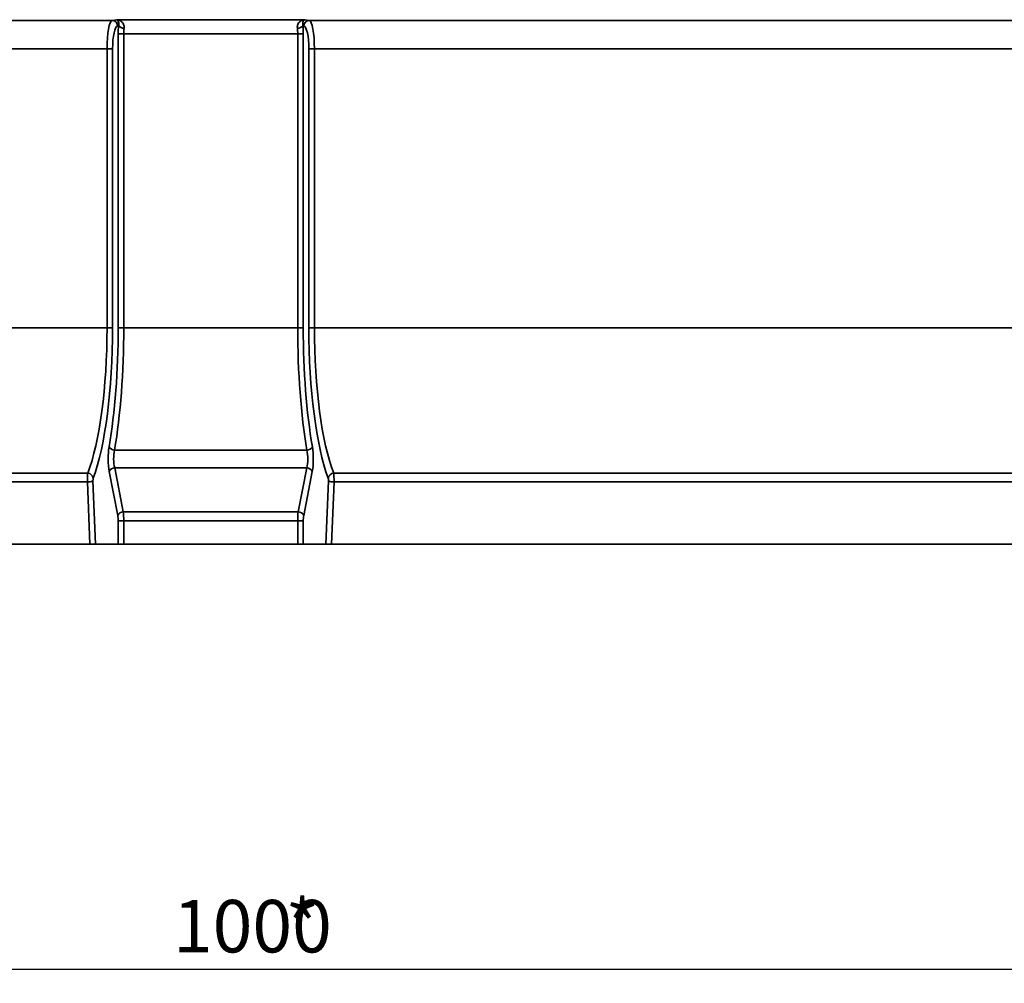
# Model space of a CAD drawing. Units: millimetres. Extents: x 8 to 417, y 1 to 291.
# Drawn here: x 137 to 206, y 180 to 248 of the extents above; entities that cross this region are included whole.
import ezdxf

# ---------------------------------------------------------------- set-up
doc = ezdxf.new("R2010")
doc.units = ezdxf.units.MM
doc.layers.add('FORMAT', color=7, linetype='Continuous')
doc.styles.add('SLDTEXTSTYLE1', font='GOST_0.TTF')
doc.styles.add('SLDTEXTSTYLE2', font='GOST_0.TTF')
doc.dimstyles.new('SLDDIMSTYLE0', dxfattribs={"dimtxt": 3.393075, "dimasz": 3.393075, "dimexe": 0, "dimexo": 0.0625, "dimgap": 0.848269, "dimtad": 2, "dimdec": 1, "dimlfac": 5, "dimrnd": 1e-09, "dimzin": 12, "dimdsep": 46, "dimtxsty": 'SLDTEXTSTYLE1', "dimsah": 1, "dimcen": 0.09, "dimadec": 0, "dimazin": 3, "dimtfac": 1, "dimtdec": 1, "dimtofl": 0, "dimtmove": 0, "dimatfit": 3, "dimfxl": 1, "dimfrac": 2, "dimtolj": 1, "dimtzin": 12, "dimarcsym": 0})

# ---------------------------------------------------------------- blocks, each defined once
blk = doc.blocks.new('_D')
at = {"layer": 'FORMAT'}
for p, q in [((50.06, 245.396), (50.06, 179.768)), ((250.06, 225.678), (250.06, 179.768)), ((50.06, 180.768), (250.06, 180.768))]:
    blk.add_line(p, q, dxfattribs=at)
for points in [[(50.06, 180.768), (53.453, 180.246), (53.453, 181.29)], [(250.06, 180.768), (246.667, 181.29), (246.667, 180.246)]]:
    blk.add_solid(points, dxfattribs=at)
at = {"layer": 'FORMAT', "attachment_point": 1, "style": 'SLDTEXTSTYLE2'}
for s, insert, char_height in [('1000', (147.392, 185.651), 3.7042), ('*', (155.342, 185.651), 3.704)]:
    blk.add_mtext(s, dxfattribs=dict(at, insert=insert, char_height=char_height))

msp = doc.modelspace()

# ---------------------------------------------------------------- linework, layer by layer
at = {"color": 7, "linetype": 'Continuous', "lineweight": 35}
for p, q in [((77.022076, 247.735171), (143.098723, 247.735171)), ((143.098723, 247.735171), (143.416144, 247.783183)), ((143.416144, 247.783183), (156.704656, 247.783183)), ((156.704656, 247.783183), (157.022076, 247.735171)), ((157.022076, 247.735171), (222.098723, 247.735171)), ((143.55623, 247.345664), (143.488471, 247.335415)), ((143.918806, 246.783793), (143.529058, 246.783793)), ((143.529058, 226.027767), (143.529058, 246.783793)), ((156.201994, 246.783793), (143.918806, 246.783793)), ((143.918806, 246.783793), (143.918806, 226.027767)), ((156.591742, 246.783793), (156.201994, 246.783793)), ((156.201994, 226.027767), (156.201994, 246.783793)), ((156.632328, 247.335415), (156.564569, 247.345664)), ((156.591742, 246.783793), (156.591742, 226.027767)), ((142.742225, 245.736389), (77.378574, 245.736389)), ((142.742225, 245.736389), (143.131973, 245.736389)), ((142.742225, 226.027767), (142.742225, 245.736389)), ((143.131973, 245.736389), (143.131973, 226.027767)), ((156.988826, 226.027767), (156.988826, 245.736389)), ((156.988826, 245.736389), (157.378574, 245.736389)), ((221.742225, 245.736389), (157.378574, 245.736389)), ((157.378574, 245.736389), (157.378574, 226.027767)), ((77.378574, 226.027767), (142.742225, 226.027767)), ((142.742225, 226.027767), (143.131973, 226.027767)), ((143.918806, 226.027767), (143.529058, 226.027767)), ((143.918806, 226.027767), (156.201994, 226.027767)), ((156.591742, 226.027767), (156.201994, 226.027767)), ((156.988826, 226.027767), (157.378574, 226.027767)), ((157.378574, 226.027767), (221.742225, 226.027767)), ((143.273585, 217.394964), (156.847214, 217.394964)), ((143.284681, 216.152676), (143.886398, 213.046584)), ((156.836118, 216.152676), (143.284681, 216.152676)), ((156.234402, 213.046584), (156.836118, 216.152676)), ((78.741275, 215.773039), (141.379524, 215.773039)), ((143.49665, 212.789469), (142.894933, 215.895561)), ((157.225866, 215.895561), (156.62415, 212.789469)), ((158.741275, 215.773039), (220.379524, 215.773039)), ((141.358353, 215.158665), (78.762447, 215.158665)), ((141.537099, 210.767767), (141.358353, 215.158665)), ((141.748101, 215.228124), (141.929674, 210.767767)), ((158.191125, 210.767767), (158.372699, 215.228124)), ((158.762447, 215.158665), (158.583701, 210.767767)), ((220.358353, 215.158665), (158.762447, 215.158665)), ((143.886398, 213.046584), (156.234402, 213.046584)), ((143.529058, 210.767767), (143.529058, 212.403797)), ((143.918806, 212.403797), (143.529058, 212.403797)), ((156.201994, 212.403797), (143.918806, 212.403797)), ((143.918806, 212.403797), (143.918806, 210.767767)), ((156.591742, 212.403797), (156.201994, 212.403797)), ((156.201994, 210.767767), (156.201994, 212.403797)), ((156.591742, 212.403797), (156.591742, 210.767767)), ((141.537099, 210.767767), (78.583701, 210.767767)), ((141.929674, 210.767767), (141.537099, 210.767767)), ((141.929674, 210.767767), (143.529058, 210.767767)), ((143.918806, 210.767767), (143.529058, 210.767767)), ((143.918806, 210.767767), (156.201994, 210.767767)), ((156.591742, 210.767767), (156.201994, 210.767767)), ((158.191125, 210.767767), (156.591742, 210.767767)), ((158.583701, 210.767767), (158.191125, 210.767767)), ((220.537099, 210.767767), (158.583701, 210.767767))]:
    msp.add_line(p, q, dxfattribs=at)
for centre, radius, start, end in [((143.089956, 247.33675), 0.398517, 359.80802127, 88.73941445), ((157.030844, 247.33675), 0.398517, 91.26058555, 180.19197873), ((143.931273, 247.702814), 0.517893, 223.60008591, 271.62704575), ((156.189526, 247.702814), 0.517893, 268.37295425, 316.39991409), ((143.279396, 217.841038), 0.446112, 207.54090767, 269.25365249), ((156.841403, 217.841038), 0.446112, 270.74634751, 332.45909233), ((143.29526, 215.712682), 0.440121, 91.37732211, 155.44799638), ((156.825539, 215.712682), 0.440121, 24.55200362, 88.62267789), ((141.350225, 215.346096), 0.427947, 11.70506701, 86.07410614), ((158.770575, 215.346096), 0.427947, 93.92589386, 168.29493299), ((141.388851, 216.115738), 0.957559, 268.17484651, 292.0350059), ((158.731949, 216.115738), 0.957559, 247.9649941, 271.82515349), ((143.896977, 212.606591), 0.440121, 91.37732211, 155.44799638), ((156.223823, 212.606591), 0.440121, 24.55200362, 88.62267789)]:
    msp.add_arc(centre, radius, start, end, dxfattribs=at)
for centre, major_axis, ratio, start_param, end_param in [((143.111614, 245.736389), (0, 2), 0.184694553, 0.034906585, 1.570796327), ((157.009185, 245.736389), (0, 2), 0.184694553, 4.71238898, 6.248278722), ((143.501362, 245.736389), (0, 1.6), 0.230868191, 0.034906585, 1.570796327), ((143.852273, 246.783793), (0, 1.4), 0.230868191, 1.157820781, 1.570796327), ((144.242021, 246.783793), (0, 1), 0.323215468, 1.157820781, 1.570796327), ((155.878778, 246.783793), (0, 1), 0.323215468, 4.71238898, 5.125364526), ((156.268526, 246.783793), (0, 1.4), 0.230868191, 4.71238898, 5.125364526), ((156.619437, 245.736389), (0, 1.6), 0.230868191, 4.71238898, 6.248278722), ((139.865608, 226.027767), (0, 12.06), 0.238525511, 3.695816659, 4.71238898), ((140.255356, 226.027767), (0, 12.46), 0.230868191, 3.695816659, 4.71238898), ((140.296903, 226.027767), (0, 14), 0.230868191, 4.069512442, 4.71238898), ((140.686651, 226.027767), (0, 14.4), 0.224455186, 4.069512442, 4.71238898), ((159.434148, 226.027767), (0, 14.4), 0.224455186, 1.570796327, 2.213672865), ((159.823896, 226.027767), (0, 14), 0.230868191, 1.570796327, 2.213672865), ((159.865444, 226.027767), (0, 12.46), 0.230868191, 1.570796327, 2.587368648), ((160.255192, 226.027767), (0, 12.06), 0.238525511, 1.570796327, 2.587368648), ((143.142531, 216.795463), (0, 1.4), 0.230868191, 0.927919789, 2.268928028), ((156.978269, 216.795463), (0, 1.4), 0.230868191, 4.01425728, 5.355265518), ((143.532279, 216.795463), (0, 1), 0.323215468, 0.927919789, 2.268928028), ((156.588521, 216.795463), (0, 1), 0.323215468, 4.01425728, 5.355265518), ((141.403825, 215.262854), (0, 0.6), 0.076956064, 0.554224005, 1.745329252), ((158.716975, 215.262854), (0, 0.6), 0.076956064, 4.537856055, 5.728961302), ((141.793573, 215.262854), (0, 0.2), 0.230868191, 0.554224005, 1.745329252), ((158.327227, 215.262854), (0, 0.2), 0.230868191, 4.537856055, 5.728961302), ((143.390537, 212.403797), (0, 0.6), 0.230868191, 4.71238898, 5.410520681), ((143.780285, 212.403797), (0, 1), 0.138520915, 4.71238898, 5.410520681), ((156.340515, 212.403797), (0, 1), 0.138520915, 0.872664626, 1.570796327), ((156.730263, 212.403797), (0, 0.6), 0.230868191, 0.872664626, 1.570796327)]:
    msp.add_ellipse(centre, major_axis=major_axis, ratio=ratio, start_param=start_param, end_param=end_param, dxfattribs=at)
for points, knots in [([(143.55623, 247.345664), (143.564421, 247.385336), (143.567961, 247.421207), (143.569824, 247.487039), (143.56804, 247.516991), (143.557808, 247.597606), (143.54458, 247.640214), (143.513389, 247.707772), (143.495087, 247.733077), (143.466244, 247.759963), (143.456384, 247.767071), (143.436407, 247.777766), (143.426232, 247.781361), (143.416144, 247.783183)], [0, 0, 0, 0, 0.125, 0.125, 0.25, 0.25, 0.5, 0.5, 0.75, 0.75, 0.875, 0.875, 1, 1, 1, 1]), ([(143.945978, 247.185129), (143.952888, 247.233916), (143.952409, 247.280486), (143.939972, 247.369355), (143.927828, 247.411389), (143.880278, 247.524555), (143.833063, 247.586167), (143.753988, 247.658135), (143.726034, 247.678948), (143.667653, 247.714929), (143.637126, 247.730095), (143.575361, 247.75458), (143.543971, 247.764007), (143.480504, 247.777571), (143.448209, 247.781717), (143.416144, 247.783183)], [0, 0, 0, 0, 0.125, 0.125, 0.25, 0.25, 0.5, 0.5, 0.625, 0.625, 0.75, 0.75, 0.875, 0.875, 1, 1, 1, 1]), ([(156.174821, 247.185129), (156.167912, 247.233916), (156.16839, 247.280486), (156.180828, 247.369355), (156.192971, 247.411389), (156.240521, 247.524555), (156.287737, 247.586167), (156.366812, 247.658135), (156.394766, 247.678948), (156.453146, 247.714929), (156.483674, 247.730095), (156.545439, 247.75458), (156.576829, 247.764007), (156.640296, 247.777571), (156.672591, 247.781717), (156.704656, 247.783183)], [0, 0, 0, 0, 0.125, 0.125, 0.25, 0.25, 0.5, 0.5, 0.625, 0.625, 0.75, 0.75, 0.875, 0.875, 1, 1, 1, 1]), ([(156.564569, 247.345664), (156.556379, 247.385336), (156.552838, 247.421207), (156.550976, 247.487039), (156.552759, 247.516991), (156.562992, 247.597606), (156.57622, 247.640214), (156.607411, 247.707772), (156.625712, 247.733077), (156.654556, 247.759963), (156.664415, 247.767071), (156.684392, 247.777766), (156.694567, 247.781361), (156.704656, 247.783183)], [0, 0, 0, 0, 0.125, 0.125, 0.25, 0.25, 0.5, 0.5, 0.75, 0.75, 0.875, 0.875, 1, 1, 1, 1])]:
    msp.add_open_spline(points, degree=3, knots=knots, dxfattribs=at)

# ---------------------------------------------------------------- dimensions: what is measured, and where the dimension line sits
at = {"layer": 'FORMAT'}
dim = msp.add_linear_dim(base=(250.0604, 180.767767), p1=(50.0604, 245.396318), p2=(250.0604, 225.677963), text='<>*', dimstyle='SLDDIMSTYLE0', dxfattribs=at)
dim.commit()
dim.dimension.update_dxf_attribs({"geometry": '_D', "text_midpoint": (152.45073, 180.767767), "dimtype": 160})

doc.saveas('drawing.dxf')
